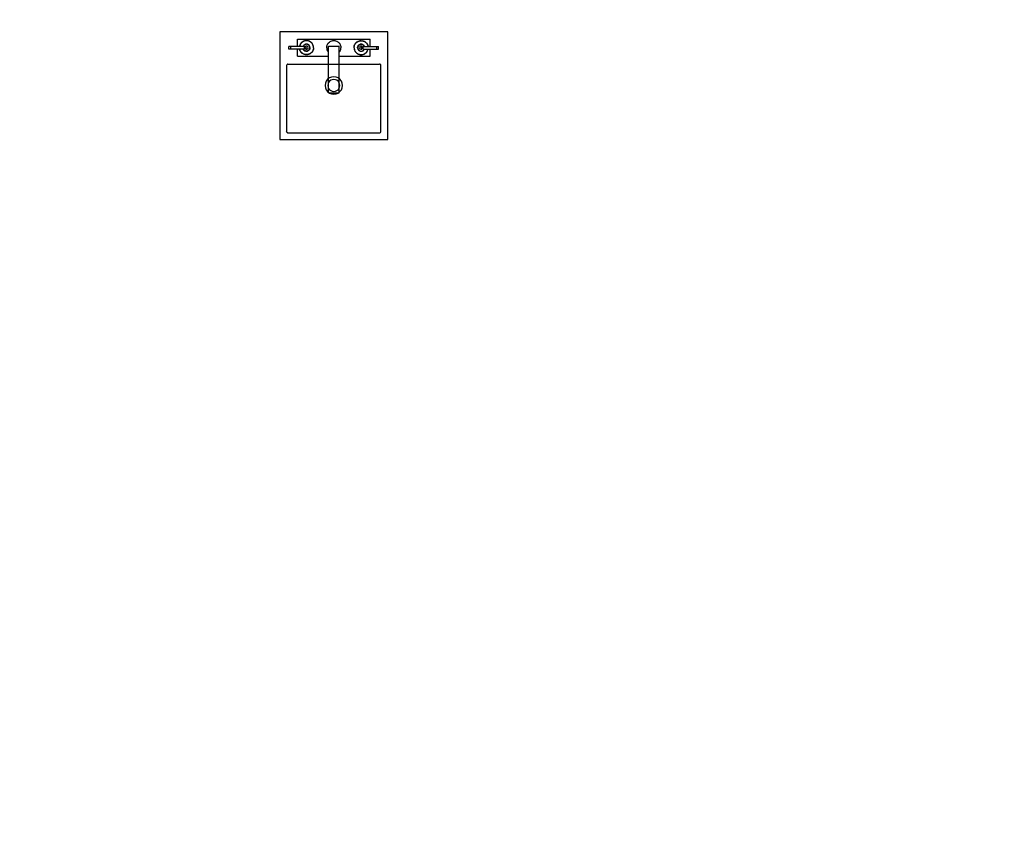
# Model space of a CAD drawing. Units: metres. Extents: x -41948 to -8402, y -4401 to 6099.
# Drawn here: x -19669 to -19665, y 3269 to 3272 of the extents above; entities that cross this region are included whole.
import ezdxf

# ---------------------------------------------------------------- set-up
doc = ezdxf.new("R2010")
doc.units = ezdxf.units.M
doc.linetypes.add('CONTINU', pattern=[0])
doc.layers.add('Layout - SEPLAN', color=1, linetype='Continuous')

# ---------------------------------------------------------------- blocks, each defined once
blk = doc.blocks.new('7407317_p')
blk.add_lwpolyline([(201, 200), (-201, 200), (-201, -202), (201, -202)], close=True)
at = {"color": 0, "linetype": 'CONTINU'}
for points in [[(-171, 80, 0.414575), (-176, 75)], [(176, 75, 0.41461), (171, 80)], [(0, 32.5, 1.00002), (0, -32.5)], [(0, 22.2, 1.00002), (0, -22.3)], [(0, -32.5, 1.00002), (0, 32.5)], [(0, -22.3, 1.00006), (0, 22.2)], [(-174.6, -175.5, -0.197037), (-176, -172)], [(-176, -172, 0.414577), (-171, -177)], [(-171, -177, -0.197039), (-174.6, -175.5)], [(171.6, -177, 0.413841), (176, -172.6)]]:
    blk.add_lwpolyline(points, format="xyb", dxfattribs=at)
for points in [[(-176, 75), (-176, -172)], [(-171, 80), (171, 80)], [(176, -172.6), (176, 75)], [(-171, -177), (171.6, -177)]]:
    blk.add_lwpolyline(points, dxfattribs=at)
blk = doc.blocks.new('A$C0F300F2E')
for p, q in [((-4.55, 5.49), (-4.55, 11.23)), ((-3.57, 11.23), (-4.55, 11.23)), ((-3.57, 5.49), (-3.57, 11.23)), ((-7.27, -19.06), (-7.27, 8.08)), ((-4.55, 8.08), (-7.27, 8.08)), ((-3.57, 10.54), (-4.55, 10.54)), ((-0.85, 8.08), (-3.57, 8.08)), ((-0.85, -3.45), (-0.85, 8.08)), ((-6.69, 4.38), (-6.71, 4.71)), ((-6.69, 5.08), (-6.65, 5.3)), ((-6.65, 4.12), (-6.69, 4.38)), ((-6.66, 4.86), (-6.64, 5)), ((-6.66, 4.71), (-6.66, 4.86)), ((-6.66, 4.56), (-6.66, 4.71)), ((-6.64, 4.41), (-6.66, 4.56)), ((-6.65, 5.3), (-6.61, 5.44)), ((-6.63, 4.06), (-6.65, 4.12)), ((-6.64, 5), (-6.63, 5.12)), ((-6.63, 4.3), (-6.64, 4.41)), ((-6.63, 5.12), (-6.62, 5.14)), ((-6.62, 4.26), (-6.63, 4.3)), ((-6.53, 3.74), (-6.63, 4.06)), ((-6.62, 5.14), (-6.6, 5.28)), ((-6.59, 4.12), (-6.62, 4.26)), ((-6.61, 5.44), (-6.49, 5.78)), ((-6.6, 5.28), (-6.56, 5.41)), ((-6.56, 3.99), (-6.59, 4.12)), ((-6.56, 5.41), (-6.53, 5.51)), ((-6.53, 3.91), (-6.56, 3.99)), ((-6.53, 5.53), (-6.49, 5.64)), ((-6.53, 5.51), (-6.53, 5.53)), ((-6.52, 3.86), (-6.53, 3.91)), ((-6.45, 3.56), (-6.53, 3.74)), ((-6.48, 3.75), (-6.52, 3.86)), ((-6.49, 5.78), (-6.45, 5.86)), ((-6.49, 5.64), (-6.45, 5.74)), ((-6.43, 3.65), (-6.48, 3.75)), ((-6.45, 5.86), (-6.32, 6.09)), ((-6.45, 5.74), (-6.41, 5.83)), ((-6.41, 5.83), (-6.38, 5.89)), ((-6.38, 5.89), (-6.35, 5.95)), ((-6.35, 5.95), (-6.2, 6.19)), ((-6.32, 6.09), (-6.13, 6.36)), ((-6.2, 6.19), (-6.16, 6.24)), ((-6.16, 6.24), (-6.04, 6.4)), ((-6.13, 6.36), (-6.12, 6.38)), ((-6.12, 6.38), (-5.89, 6.63)), ((-6.04, 6.4), (-5.9, 6.55)), ((-5.9, 6.55), (-5.88, 6.57)), ((-5.89, 6.63), (-5.71, 6.78)), ((-5.88, 6.57), (-5.72, 6.71)), ((-5.72, 6.71), (-5.59, 6.81)), ((-5.71, 6.78), (-5.62, 6.85)), ((-5.62, 6.85), (-5.34, 7.04)), ((-5.59, 6.81), (-5.55, 6.84)), ((-5.55, 6.84), (-5.39, 6.95)), ((-5.39, 6.95), (-5.24, 7.03)), ((-5.38, 4.71), (-5.37, 4.87)), ((-5.36, 4.53), (-5.38, 4.71)), ((-5.37, 4.87), (-5.34, 5.03)), ((-5.33, 4.37), (-5.36, 4.53)), ((-5.34, 7.04), (-5.21, 7.1)), ((-5.34, 5.03), (-5.33, 5.05)), ((-5.34, 4.71), (-5.33, 4.89)), ((-5.33, 4.55), (-5.34, 4.71)), ((-5.33, 5.05), (-5.28, 5.19)), ((-5.33, 4.89), (-5.3, 5.04)), ((-5.3, 4.39), (-5.33, 4.55)), ((-5.33, 4.35), (-5.33, 4.37)), ((-5.26, 4.18), (-5.33, 4.35)), ((-5.3, 5.04), (-5.29, 5.06)), ((-5.29, 4.37), (-5.3, 4.39)), ((-5.29, 5.06), (-5.28, 5.11)), ((-5.29, 4.37), (-5.29, 4.37)), ((-5.28, 5.19), (-5.21, 5.34)), ((-5.28, 5.11), (-5.23, 5.23)), ((-5.25, 4.24), (-5.28, 4.31)), ((-5.2, 4.05), (-5.26, 4.18)), ((-5.18, 4.09), (-5.25, 4.24)), ((-5.24, 7.03), (-5.22, 7.04)), ((-5.23, 5.23), (-5.17, 5.36)), ((-5.22, 7.04), (-5.05, 7.11)), ((-5.21, 7.1), (-5.03, 7.18)), ((-5.21, 5.34), (-5.2, 5.37)), ((-5.2, 5.37), (-5.12, 5.49)), ((-5.18, 4.02), (-5.2, 4.05)), ((-5.17, 4.07), (-5.18, 4.09)), ((-5.08, 3.88), (-5.18, 4.02)), ((-5.17, 5.36), (-5.15, 5.38)), ((-5.17, 5.35), (-5.17, 5.36)), ((-5.17, 4.06), (-5.17, 4.07)), ((-5.09, 3.96), (-5.17, 4.06)), ((-5.12, 5.49), (-5.01, 5.62)), ((-5.1, 5.46), (-5.05, 5.52)), ((-5.09, 3.96), (-5.1, 3.96)), ((-4.99, 3.83), (-5.09, 3.96)), ((-4.99, 3.78), (-5.08, 3.88)), ((-5.05, 7.11), (-4.89, 7.18)), ((-5.05, 5.52), (-4.97, 5.62)), ((-5.03, 7.18), (-4.71, 7.28)), ((-5.01, 5.62), (-4.99, 5.64)), ((-4.99, 5.64), (-4.89, 5.73)), ((-4.97, 3.81), (-4.99, 3.83)), ((-4.97, 3.76), (-4.99, 3.78)), ((-4.97, 5.62), (-4.94, 5.64)), ((-4.97, 5.62), (-4.97, 5.62)), ((-4.87, 3.72), (-4.97, 3.81)), ((-4.84, 3.65), (-4.97, 3.76)), ((-4.94, 5.64), (-4.81, 5.74)), ((-4.89, 7.18), (-4.86, 7.18)), ((-4.89, 5.73), (-4.75, 5.83)), ((-4.81, 3.67), (-4.87, 3.72)), ((-4.86, 7.18), (-4.72, 7.23)), ((-4.81, 5.75), (-4.71, 5.82)), ((-4.81, 5.74), (-4.81, 5.75)), ((-4.73, 3.62), (-4.81, 3.67)), ((-4.75, 5.83), (-4.72, 5.85)), ((-4.72, 7.23), (-4.56, 7.26)), ((-4.72, 5.85), (-4.59, 5.91)), ((-4.71, 7.28), (-4.65, 7.3)), ((-4.71, 5.82), (-4.7, 5.82)), ((-4.7, 5.82), (-4.68, 5.83)), ((-4.68, 5.83), (-4.55, 5.89)), ((-4.65, 7.3), (-4.55, 7.31)), ((-4.59, 5.91), (-4.55, 5.93)), ((-4.56, 7.26), (-4.55, 7.27)), ((-3.57, 5.49), (-4.55, 5.49)), ((-4.4, 5.09), (-4.39, 5.11)), ((-4.4, 5.07), (-4.4, 5.09)), ((-4.4, 5.06), (-4.4, 5.07)), ((-4.39, 5.04), (-4.4, 5.06)), ((-4.39, 5.13), (-4.38, 5.14)), ((-4.39, 5.11), (-4.39, 5.13)), ((-4.39, 5.03), (-4.39, 5.04)), ((-4.39, 5.03), (-4.39, 5.03)), ((-4.39, 5.01), (-4.39, 5.03)), ((-4.38, 5), (-4.39, 5.01)), ((-4.38, 5.15), (-4.37, 5.17)), ((-4.38, 5.14), (-4.38, 5.15)), ((-4.38, 5), (-4.38, 5)), ((-4.37, 4.98), (-4.38, 5)), ((-4.37, 4.98), (-4.37, 5.49)), ((-4.37, 5.17), (-4.37, 5.17)), ((-4.36, 4.97), (-4.37, 4.98)), ((-4.37, 4.98), (-4.37, 4.98)), ((-4.35, 4.95), (-4.36, 4.97)), ((-4.34, 4.94), (-4.35, 4.95)), ((-4.33, 4.93), (-4.34, 4.94)), ((-4.31, 4.91), (-4.33, 4.93)), ((-4.3, 4.91), (-4.31, 4.91)), ((-4.29, 4.9), (-4.3, 4.91)), ((-4.28, 4.89), (-4.29, 4.9)), ((-4.27, 4.89), (-4.28, 4.89)), ((-4.26, 4.88), (-4.27, 4.89)), ((-4.25, 4.87), (-4.26, 4.88)), ((-4.21, 4.86), (-4.22, 4.86)), ((-4.2, 4.85), (-4.21, 4.86)), ((-4.18, 4.85), (-4.2, 4.85)), ((-4.17, 4.85), (-4.18, 4.85)), ((-4.15, 4.84), (-4.17, 4.85)), ((-4.14, 4.84), (-4.15, 4.84)), ((-4.13, 4.84), (-4.14, 4.84)), ((-4.11, 4.84), (-4.13, 4.84)), ((-4.1, 4.84), (-4.11, 4.84)), ((-4.09, 4.84), (-4.1, 4.84)), ((-4.07, 4.83), (-4.09, 4.84)), ((-4.06, 4.83), (-4.07, 4.83)), ((-4.06, 4.83), (-4.05, 4.83)), ((-4.05, 4.83), (-4.03, 4.84)), ((-4.03, 4.84), (-4.02, 4.84)), ((-4.02, 4.84), (-4.01, 4.84)), ((-4.01, 4.84), (-3.99, 4.84)), ((-3.99, 4.84), (-3.97, 4.84)), ((-3.97, 4.84), (-3.95, 4.85)), ((-3.95, 4.85), (-3.94, 4.85)), ((-3.94, 4.85), (-3.93, 4.85)), ((-3.93, 4.85), (-3.92, 4.86)), ((-3.87, 4.87), (-3.86, 4.88)), ((-3.86, 4.88), (-3.84, 4.89)), ((-3.84, 4.89), (-3.83, 4.9)), ((-3.83, 4.9), (-3.82, 4.91)), ((-3.82, 4.91), (-3.81, 4.91)), ((-3.81, 4.91), (-3.79, 4.93)), ((-3.79, 4.93), (-3.78, 4.94)), ((-3.78, 4.94), (-3.77, 4.95)), ((-3.77, 4.95), (-3.76, 4.97)), ((-3.76, 4.97), (-3.75, 4.97)), ((-3.75, 4.98), (-3.75, 5.49)), ((-3.74, 5.14), (-3.75, 5.17)), ((-3.75, 5.17), (-3.75, 5.17)), ((-3.75, 4.98), (-3.74, 4.99)), ((-3.75, 4.98), (-3.75, 4.98)), ((-3.75, 4.97), (-3.75, 4.98)), ((-3.73, 5.11), (-3.74, 5.14)), ((-3.74, 5), (-3.73, 5.01)), ((-3.74, 4.99), (-3.74, 5)), ((-3.72, 5.07), (-3.73, 5.11)), ((-3.73, 5.04), (-3.72, 5.06)), ((-3.73, 5.03), (-3.73, 5.04)), ((-3.73, 5.01), (-3.73, 5.03)), ((-3.73, 5.03), (-3.73, 5.03)), ((-3.72, 5.06), (-3.72, 5.07)), ((-3.47, 7.3), (-3.57, 7.32)), ((-3.41, 7.23), (-3.57, 7.27)), ((-3.43, 5.86), (-3.57, 5.93)), ((-3.54, 5.88), (-3.57, 5.89)), ((-3.42, 5.82), (-3.54, 5.88)), ((-3.33, 7.26), (-3.47, 7.3)), ((-3.4, 5.85), (-3.43, 5.86)), ((-3.39, 5.8), (-3.42, 5.82)), ((-3.26, 7.18), (-3.41, 7.23)), ((-3.41, 3.6), (-3.31, 3.67)), ((-3.29, 5.77), (-3.4, 5.85)), ((-3.31, 5.75), (-3.39, 5.8)), ((-3.37, 3.59), (-3.23, 3.69)), ((-2.99, 7.14), (-3.33, 7.26)), ((-3.25, 5.7), (-3.31, 5.75)), ((-3.31, 3.68), (-3.18, 3.78)), ((-3.31, 3.67), (-3.31, 3.68)), ((-3.15, 5.66), (-3.29, 5.77)), ((-3.09, 7.12), (-3.26, 7.18)), ((-3.16, 5.62), (-3.25, 5.7)), ((-3.23, 3.69), (-3.13, 3.78)), ((-3.18, 3.78), (-3.16, 3.81)), ((-3.16, 3.8), (-3.07, 3.9)), ((-3.16, 3.8), (-3.16, 3.81)), ((-3.13, 5.64), (-3.15, 5.66)), ((-3.13, 5.59), (-3.15, 5.62)), ((-3.04, 5.54), (-3.13, 5.64)), ((-3.03, 5.46), (-3.13, 5.59)), ((-3.13, 3.78), (-3.11, 3.8)), ((-3.11, 3.8), (-3, 3.94)), ((-2.93, 7.05), (-3.09, 7.12)), ((-3.07, 3.9), (-3.02, 3.96)), ((-2.94, 5.4), (-3.04, 5.54)), ((-2.95, 5.36), (-3.03, 5.46)), ((-3.02, 5.46), (-3.03, 5.46)), ((-3, 3.94), (-2.92, 4.05)), ((-2.91, 7.1), (-2.99, 7.14)), ((-2.97, 4.04), (-2.95, 4.07)), ((-2.96, 4.06), (-2.89, 4.19)), ((-2.95, 5.35), (-2.95, 5.36)), ((-2.94, 5.33), (-2.95, 5.35)), ((-2.92, 5.37), (-2.94, 5.4)), ((-2.87, 5.18), (-2.94, 5.33)), ((-2.88, 7.03), (-2.93, 7.05)), ((-2.86, 5.24), (-2.92, 5.37)), ((-2.92, 4.05), (-2.91, 4.08)), ((-2.68, 6.97), (-2.91, 7.1)), ((-2.91, 4.08), (-2.84, 4.23)), ((-2.89, 4.19), (-2.84, 4.31)), ((-2.77, 6.97), (-2.88, 7.03)), ((-2.84, 5.11), (-2.87, 5.18)), ((-2.79, 5.07), (-2.86, 5.24)), ((-2.84, 4.23), (-2.79, 4.37)), ((-2.84, 4.31), (-2.83, 4.36)), ((-2.82, 5.03), (-2.83, 5.05)), ((-2.83, 5.05), (-2.83, 5.05)), ((-2.83, 4.37), (-2.82, 4.38)), ((-2.83, 4.36), (-2.83, 4.37)), ((-2.79, 4.87), (-2.82, 5.03)), ((-2.82, 4.38), (-2.79, 4.53)), ((-2.79, 5.05), (-2.79, 5.07)), ((-2.76, 4.89), (-2.79, 5.05)), ((-2.78, 4.71), (-2.79, 4.87)), ((-2.79, 4.53), (-2.78, 4.71)), ((-2.79, 4.37), (-2.78, 4.39)), ((-2.78, 4.39), (-2.75, 4.55)), ((-2.61, 6.87), (-2.77, 6.97)), ((-2.74, 4.71), (-2.76, 4.89)), ((-2.75, 4.55), (-2.74, 4.71)), ((-2.41, 6.78), (-2.68, 6.97)), ((-2.53, 6.81), (-2.61, 6.87)), ((-2.44, 6.75), (-2.53, 6.81)), ((-2.28, 6.61), (-2.44, 6.75)), ((-2.39, 6.77), (-2.41, 6.78)), ((-2.14, 6.54), (-2.39, 6.77)), ((-2.22, 6.55), (-2.28, 6.61)), ((-2.13, 6.45), (-2.22, 6.55)), ((-1.99, 6.36), (-2.14, 6.54)), ((-1.97, 6.26), (-2.13, 6.45)), ((-1.92, 6.27), (-1.99, 6.36)), ((-1.96, 6.24), (-1.97, 6.26)), ((-1.82, 6.03), (-1.96, 6.24)), ((-1.73, 5.99), (-1.92, 6.27)), ((-1.8, 6), (-1.82, 6.03)), ((-1.77, 5.95), (-1.8, 6)), ((-1.74, 5.89), (-1.77, 5.95)), ((-1.74, 5.88), (-1.74, 5.89)), ((-1.7, 5.79), (-1.74, 5.88)), ((-1.74, 3.53), (-1.67, 3.68)), ((-1.67, 5.86), (-1.73, 5.99)), ((-1.65, 5.7), (-1.7, 5.79)), ((-1.59, 5.68), (-1.67, 5.86)), ((-1.67, 3.68), (-1.61, 3.85)), ((-1.61, 5.59), (-1.65, 5.7)), ((-1.63, 3.64), (-1.51, 3.98)), ((-1.59, 5.51), (-1.61, 5.59)), ((-1.61, 3.85), (-1.59, 3.91)), ((-1.49, 5.36), (-1.59, 5.68)), ((-1.58, 5.48), (-1.59, 5.51)), ((-1.59, 3.91), (-1.55, 4.04)), ((-1.54, 5.36), (-1.58, 5.48)), ((-1.55, 4.04), (-1.5, 4.25)), ((-1.51, 5.24), (-1.54, 5.36)), ((-1.49, 5.12), (-1.51, 5.24)), ((-1.51, 3.98), (-1.47, 4.12)), ((-1.5, 4.25), (-1.49, 4.3)), ((-1.47, 5.3), (-1.49, 5.36)), ((-1.47, 4.97), (-1.49, 5.12)), ((-1.49, 4.3), (-1.47, 4.47)), ((-1.43, 5.04), (-1.47, 5.3)), ((-1.46, 4.84), (-1.47, 4.97)), ((-1.47, 4.47), (-1.46, 4.71)), ((-1.47, 4.12), (-1.43, 4.34)), ((-1.46, 4.71), (-1.46, 4.84)), ((-1.41, 4.71), (-1.43, 5.04)), ((-1.43, 4.34), (-1.41, 4.71)), ((-6.39, 3.43), (-6.45, 3.56)), ((-6.39, 3.56), (-6.43, 3.65)), ((-6.38, 3.53), (-6.39, 3.56)), ((-6.2, 3.15), (-6.39, 3.43)), ((-6.36, 3.49), (-6.38, 3.53)), ((-6.33, 3.44), (-6.36, 3.49)), ((-6.16, 3.18), (-6.33, 3.44)), ((-6.13, 3.06), (-6.2, 3.15)), ((-6.15, 3.17), (-6.16, 3.18)), ((-5.97, 2.94), (-6.15, 3.17)), ((-5.98, 2.88), (-6.13, 3.06)), ((-5.73, 2.65), (-5.98, 2.88)), ((-5.9, 2.87), (-5.97, 2.94)), ((-5.78, 2.76), (-5.9, 2.87)), ((-5.59, 2.61), (-5.78, 2.76)), ((-5.71, 2.64), (-5.73, 2.65)), ((-5.44, 2.45), (-5.71, 2.64)), ((-5.4, 2.48), (-5.59, 2.61)), ((-5.21, 2.32), (-5.44, 2.45)), ((-5.24, 2.39), (-5.4, 2.48)), ((-5.21, 2.38), (-5.24, 2.39)), ((-5.02, 2.29), (-5.21, 2.38)), ((-5.13, 2.28), (-5.21, 2.32)), ((-4.79, 2.16), (-5.13, 2.28)), ((-4.86, 2.24), (-5.02, 2.29)), ((-4.83, 2.23), (-4.86, 2.24)), ((-4.72, 3.57), (-4.84, 3.65)), ((-4.64, 2.17), (-4.83, 2.23)), ((-4.65, 2.12), (-4.79, 2.16)), ((-4.7, 3.6), (-4.73, 3.62)), ((-4.69, 3.56), (-4.72, 3.57)), ((-4.58, 3.54), (-4.7, 3.6)), ((-4.54, 3.49), (-4.69, 3.56)), ((-4.43, 2.08), (-4.65, 2.12)), ((-4.47, 2.14), (-4.64, 2.17)), ((-4.46, 3.49), (-4.58, 3.54)), ((-4.4, 3.44), (-4.54, 3.49)), ((-4.45, 2.14), (-4.47, 2.14)), ((-4.41, 3.48), (-4.46, 3.49)), ((-4.25, 2.12), (-4.45, 2.14)), ((-4.06, 2.06), (-4.43, 2.08)), ((-4.4, 3.48), (-4.41, 3.48)), ((-4.39, 3.47), (-4.4, 3.48)), ((-4.38, 3.43), (-4.4, 3.44)), ((-4.24, 3.44), (-4.39, 3.47)), ((-4.22, 3.4), (-4.38, 3.43)), ((-4.06, 2.11), (-4.25, 2.12)), ((-4.06, 3.43), (-4.24, 3.44)), ((-4.06, 3.39), (-4.22, 3.4)), ((-4.06, 3.43), (-3.9, 3.44)), ((-4.06, 3.39), (-3.88, 3.41)), ((-4.06, 2.11), (-3.87, 2.12)), ((-4.06, 2.06), (-3.73, 2.08)), ((-3.9, 3.44), (-3.74, 3.47)), ((-3.88, 3.41), (-3.72, 3.44)), ((-3.87, 2.12), (-3.69, 2.14)), ((-3.74, 3.47), (-3.72, 3.48)), ((-3.73, 2.08), (-3.47, 2.12)), ((-3.72, 3.48), (-3.66, 3.49)), ((-3.72, 3.44), (-3.7, 3.45)), ((-3.7, 3.45), (-3.53, 3.51)), ((-3.69, 2.14), (-3.65, 2.14)), ((-3.66, 3.49), (-3.59, 3.52)), ((-3.65, 2.14), (-3.5, 2.17)), ((-3.59, 3.52), (-3.44, 3.59)), ((-3.53, 3.51), (-3.4, 3.57)), ((-3.5, 2.17), (-3.31, 2.22)), ((-3.47, 2.12), (-3.41, 2.14)), ((-3.44, 3.59), (-3.42, 3.6)), ((-3.42, 3.6), (-3.41, 3.6)), ((-3.41, 2.14), (-3.09, 2.24)), ((-3.4, 3.57), (-3.37, 3.59)), ((-3.31, 2.22), (-3.26, 2.24)), ((-3.26, 2.24), (-3.12, 2.28)), ((-3.12, 2.28), (-2.94, 2.36)), ((-3.09, 2.24), (-2.91, 2.32)), ((-2.94, 2.36), (-2.88, 2.39)), ((-2.91, 2.32), (-2.78, 2.39)), ((-2.88, 2.39), (-2.75, 2.46)), ((-2.78, 2.39), (-2.5, 2.57)), ((-2.75, 2.46), (-2.56, 2.58)), ((-2.56, 2.58), (-2.53, 2.61)), ((-2.53, 2.61), (-2.38, 2.72)), ((-2.5, 2.57), (-2.41, 2.64)), ((-2.41, 2.64), (-2.23, 2.79)), ((-2.38, 2.72), (-2.22, 2.87)), ((-2.23, 2.79), (-2, 3.04)), ((-2.22, 2.87), (-2.2, 2.89)), ((-2.2, 2.89), (-2.12, 2.98)), ((-2.12, 2.98), (-2.06, 3.05)), ((-2.06, 3.05), (-2, 3.12)), ((-2, 3.12), (-1.96, 3.18)), ((-2, 3.04), (-1.99, 3.06)), ((-1.99, 3.06), (-1.8, 3.33)), ((-1.96, 3.18), (-1.94, 3.2)), ((-1.94, 3.2), (-1.88, 3.29)), ((-1.88, 3.29), (-1.81, 3.4)), ((-1.81, 3.4), (-1.74, 3.53)), ((-1.8, 3.33), (-1.67, 3.56)), ((-1.67, 3.56), (-1.63, 3.64)), ((-6.13, -3.84), (-5.98, -3.66)), ((-5.98, -3.66), (-5.73, -3.43)), ((-5.73, -3.43), (-5.71, -3.42)), ((-5.71, -3.42), (-5.44, -3.23)), ((-5.44, -3.23), (-5.21, -3.1)), ((-5.21, -3.1), (-5.13, -3.06)), ((-5.13, -3.06), (-4.79, -2.94)), ((-4.79, -2.94), (-4.65, -2.9)), ((-4.65, -2.9), (-4.43, -2.86)), ((-4.57, -7.53), (-4.57, -3.45)), ((12.76, -3.45), (-4.57, -3.45)), ((-4.43, -2.86), (-4.06, -2.84)), ((-3.73, -2.86), (-4.06, -2.84)), ((-3.47, -2.9), (-3.73, -2.86)), ((-3.41, -2.92), (-3.47, -2.9)), ((-3.09, -3.02), (-3.41, -2.92)), ((-2.91, -3.1), (-3.09, -3.02)), ((-2.78, -3.16), (-2.91, -3.1)), ((-2.5, -3.35), (-2.78, -3.16)), ((-2.41, -3.42), (-2.5, -3.35)), ((-2.37, -3.45), (-2.41, -3.42)), ((12.76, -7.53), (12.76, -3.45)), ((-6.71, -5.49), (-6.69, -5.16)), ((-6.69, -5.86), (-6.71, -5.49)), ((-6.69, -5.16), (-6.65, -4.9)), ((-6.65, -6.08), (-6.69, -5.86)), ((-6.65, -4.9), (-6.63, -4.84)), ((-6.61, -6.22), (-6.65, -6.08)), ((-6.63, -4.84), (-6.53, -4.52)), ((-6.49, -6.56), (-6.61, -6.22)), ((-6.53, -4.52), (-6.45, -4.34)), ((-6.45, -6.64), (-6.49, -6.56)), ((-6.45, -4.34), (-6.39, -4.21)), ((-6.32, -6.87), (-6.45, -6.64)), ((-6.39, -4.21), (-6.2, -3.93)), ((-6.13, -7.14), (-6.32, -6.87)), ((-6.2, -3.93), (-6.13, -3.84)), ((-6.12, -7.16), (-6.13, -7.14)), ((-5.89, -7.41), (-6.12, -7.16)), ((-5.71, -7.56), (-5.89, -7.41)), ((-5.62, -7.63), (-5.71, -7.56)), ((-5.34, -7.81), (-5.62, -7.63)), ((-5.21, -7.88), (-5.34, -7.81)), ((-5.03, -7.96), (-5.21, -7.88)), ((-4.71, -8.06), (-5.03, -7.96)), ((-4.65, -8.08), (-4.71, -8.06)), ((-4.39, -8.12), (-4.65, -8.08)), ((12.76, -7.53), (-4.57, -7.53)), ((-4.06, -8.14), (-4.39, -8.12)), ((-4.06, -8.14), (-3.69, -8.12)), ((-3.69, -8.12), (-3.47, -8.08)), ((-3.47, -8.08), (-3.33, -8.04)), ((-3.33, -8.04), (-2.99, -7.92)), ((-2.99, -7.92), (-2.91, -7.88)), ((-2.91, -7.88), (-2.68, -7.75)), ((-2.68, -7.75), (-2.41, -7.56)), ((-2.41, -7.56), (-2.39, -7.55)), ((-2.39, -7.55), (-2.37, -7.53)), ((-0.85, -19.06), (-0.85, -7.53)), ((-6.45, -14.54), (-6.53, -14.72)), ((-6.43, -14.63), (-6.48, -14.73)), ((-6.39, -14.41), (-6.45, -14.54)), ((-6.39, -14.54), (-6.43, -14.63)), ((-6.2, -14.13), (-6.39, -14.41)), ((-6.38, -14.51), (-6.39, -14.54)), ((-6.36, -14.47), (-6.38, -14.51)), ((-6.33, -14.42), (-6.36, -14.47)), ((-6.16, -14.16), (-6.33, -14.42)), ((-6.13, -14.04), (-6.2, -14.13)), ((-6.15, -14.15), (-6.16, -14.16)), ((-5.97, -13.92), (-6.15, -14.15)), ((-5.98, -13.86), (-6.13, -14.04)), ((-5.73, -13.63), (-5.98, -13.86)), ((-5.9, -13.85), (-5.97, -13.92)), ((-5.78, -13.74), (-5.9, -13.85)), ((-5.59, -13.59), (-5.78, -13.74)), ((-5.71, -13.62), (-5.73, -13.63)), ((-5.44, -13.43), (-5.71, -13.62)), ((-5.4, -13.46), (-5.59, -13.59)), ((-5.21, -13.3), (-5.44, -13.43)), ((-5.24, -13.37), (-5.4, -13.46)), ((-5.21, -13.36), (-5.24, -13.37)), ((-5.13, -13.26), (-5.21, -13.3)), ((-5.02, -13.27), (-5.21, -13.36)), ((-4.79, -13.14), (-5.13, -13.26)), ((-4.86, -13.22), (-5.02, -13.27)), ((-4.84, -14.63), (-4.97, -14.74)), ((-4.81, -14.65), (-4.87, -14.7)), ((-4.83, -13.2), (-4.86, -13.22)), ((-4.72, -14.55), (-4.84, -14.63)), ((-4.64, -13.15), (-4.83, -13.2)), ((-4.73, -14.6), (-4.81, -14.65)), ((-4.65, -13.1), (-4.79, -13.14)), ((-4.7, -14.58), (-4.73, -14.6)), ((-4.69, -14.54), (-4.72, -14.55)), ((-4.58, -14.52), (-4.7, -14.58)), ((-4.54, -14.47), (-4.69, -14.54)), ((-4.43, -13.06), (-4.65, -13.1)), ((-4.47, -13.12), (-4.64, -13.15)), ((-4.46, -14.47), (-4.58, -14.52)), ((-4.4, -14.42), (-4.54, -14.47)), ((-4.45, -13.12), (-4.47, -13.12)), ((-4.41, -14.46), (-4.46, -14.47)), ((-4.25, -13.1), (-4.45, -13.12)), ((-4.06, -13.04), (-4.43, -13.06)), ((-4.4, -14.46), (-4.41, -14.46)), ((-4.38, -14.41), (-4.4, -14.42)), ((-4.39, -14.45), (-4.4, -14.46)), ((-4.24, -14.42), (-4.39, -14.45)), ((-4.22, -14.38), (-4.38, -14.41)), ((-4.06, -13.09), (-4.25, -13.1)), ((-4.06, -14.41), (-4.24, -14.42)), ((-4.06, -14.37), (-4.22, -14.38)), ((-4.06, -13.04), (-3.73, -13.06)), ((-4.06, -13.09), (-3.87, -13.1)), ((-4.06, -14.37), (-3.88, -14.39)), ((-4.06, -14.41), (-3.9, -14.42)), ((-3.9, -14.42), (-3.74, -14.45)), ((-3.88, -14.39), (-3.72, -14.42)), ((-3.87, -13.1), (-3.69, -13.12)), ((-3.74, -14.45), (-3.72, -14.46)), ((-3.73, -13.06), (-3.47, -13.1)), ((-3.72, -14.42), (-3.7, -14.42)), ((-3.72, -14.46), (-3.66, -14.47)), ((-3.7, -14.42), (-3.53, -14.49)), ((-3.69, -13.12), (-3.65, -13.12)), ((-3.66, -14.47), (-3.59, -14.5)), ((-3.65, -13.12), (-3.5, -13.15)), ((-3.59, -14.5), (-3.44, -14.57)), ((-3.53, -14.49), (-3.4, -14.55)), ((-3.5, -13.15), (-3.31, -13.2)), ((-3.47, -13.1), (-3.41, -13.12)), ((-3.44, -14.57), (-3.42, -14.58)), ((-3.42, -14.58), (-3.41, -14.58)), ((-3.41, -13.12), (-3.09, -13.22)), ((-3.41, -14.58), (-3.31, -14.65)), ((-3.4, -14.55), (-3.37, -14.57)), ((-3.37, -14.57), (-3.23, -14.67)), ((-3.31, -13.2), (-3.26, -13.22)), ((-3.31, -14.65), (-3.31, -14.66)), ((-3.31, -14.66), (-3.18, -14.76)), ((-3.26, -13.22), (-3.12, -13.26)), ((-3.23, -14.67), (-3.13, -14.76)), ((-3.12, -13.26), (-2.94, -13.34)), ((-3.09, -13.22), (-2.91, -13.3)), ((-2.94, -13.34), (-2.88, -13.37)), ((-2.91, -13.3), (-2.78, -13.36)), ((-2.88, -13.37), (-2.75, -13.44)), ((-2.78, -13.36), (-2.5, -13.55)), ((-2.75, -13.44), (-2.56, -13.56)), ((-2.56, -13.56), (-2.53, -13.59)), ((-2.53, -13.59), (-2.38, -13.7)), ((-2.5, -13.55), (-2.41, -13.62)), ((-2.41, -13.62), (-2.23, -13.77)), ((-2.38, -13.7), (-2.22, -13.85)), ((-2.23, -13.77), (-2, -14.02)), ((-2.22, -13.85), (-2.2, -13.87)), ((-2.2, -13.87), (-2.12, -13.96)), ((-2.12, -13.96), (-2.06, -14.03)), ((-2.06, -14.03), (-2, -14.1)), ((-2, -14.02), (-1.99, -14.04)), ((-2, -14.1), (-1.96, -14.16)), ((-1.99, -14.04), (-1.8, -14.31)), ((-1.96, -14.16), (-1.94, -14.18)), ((-1.94, -14.18), (-1.88, -14.27)), ((-1.88, -14.27), (-1.81, -14.38)), ((-1.81, -14.38), (-1.74, -14.51)), ((-1.8, -14.31), (-1.67, -14.54)), ((-1.74, -14.51), (-1.67, -14.65)), ((-1.67, -14.54), (-1.63, -14.62)), ((-1.67, -14.65), (-1.61, -14.83)), ((-1.63, -14.62), (-1.51, -14.96)), ((-6.69, -15.36), (-6.71, -15.69)), ((-6.65, -15.1), (-6.69, -15.36)), ((-6.69, -16.06), (-6.65, -16.28)), ((-6.64, -15.39), (-6.66, -15.54)), ((-6.66, -15.54), (-6.66, -15.69)), ((-6.66, -15.69), (-6.66, -15.84)), ((-6.66, -15.84), (-6.64, -15.98)), ((-6.63, -15.04), (-6.65, -15.1)), ((-6.65, -16.28), (-6.61, -16.42)), ((-6.63, -15.28), (-6.64, -15.39)), ((-6.64, -15.98), (-6.63, -16.1)), ((-6.53, -14.72), (-6.63, -15.04)), ((-6.62, -15.24), (-6.63, -15.28)), ((-6.63, -16.1), (-6.62, -16.12)), ((-6.59, -15.1), (-6.62, -15.24)), ((-6.62, -16.12), (-6.6, -16.26)), ((-6.61, -16.42), (-6.49, -16.76)), ((-6.6, -16.26), (-6.56, -16.39)), ((-6.56, -14.97), (-6.59, -15.1)), ((-6.53, -14.89), (-6.56, -14.97)), ((-6.56, -16.39), (-6.53, -16.49)), ((-6.52, -14.84), (-6.53, -14.89)), ((-6.53, -16.49), (-6.53, -16.51)), ((-6.53, -16.51), (-6.49, -16.62)), ((-6.48, -14.73), (-6.52, -14.84)), ((-6.49, -16.62), (-6.45, -16.72)), ((-6.49, -16.76), (-6.45, -16.84)), ((-6.45, -16.72), (-6.41, -16.81)), ((-6.45, -16.84), (-6.32, -17.07)), ((-6.41, -16.81), (-6.38, -16.87)), ((-6.38, -16.87), (-6.35, -16.93)), ((-6.35, -16.93), (-6.2, -17.17)), ((-6.32, -17.07), (-6.13, -17.34)), ((-6.2, -17.17), (-6.16, -17.22)), ((-6.16, -17.22), (-6.04, -17.38)), ((-6.13, -17.34), (-6.12, -17.36)), ((-6.12, -17.36), (-5.89, -17.61)), ((-6.04, -17.38), (-5.9, -17.53)), ((-5.9, -17.53), (-5.88, -17.55)), ((-5.89, -17.61), (-5.71, -17.76)), ((-5.88, -17.55), (-5.72, -17.69)), ((-5.72, -17.69), (-5.59, -17.79)), ((-5.71, -17.76), (-5.62, -17.83)), ((-5.62, -17.83), (-5.34, -18.02)), ((-5.59, -17.79), (-5.55, -17.82)), ((-5.55, -17.82), (-5.39, -17.93)), ((-5.39, -17.93), (-5.24, -18.01)), ((-5.36, -15.51), (-5.38, -15.69)), ((-5.38, -15.69), (-5.37, -15.85)), ((-5.37, -15.85), (-5.34, -16.01)), ((-5.33, -15.35), (-5.36, -15.51)), ((-5.33, -15.53), (-5.34, -15.69)), ((-5.34, -15.69), (-5.33, -15.87)), ((-5.34, -16.01), (-5.33, -16.03)), ((-5.34, -18.02), (-5.21, -18.08)), ((-5.26, -15.16), (-5.33, -15.33)), ((-5.33, -15.33), (-5.33, -15.35)), ((-5.3, -15.37), (-5.33, -15.53)), ((-5.33, -15.87), (-5.3, -16.02)), ((-5.33, -16.03), (-5.28, -16.17)), ((-5.29, -15.35), (-5.3, -15.37)), ((-5.3, -16.02), (-5.29, -16.04)), ((-5.29, -15.35), (-5.29, -15.35)), ((-5.29, -16.04), (-5.28, -16.09)), ((-5.25, -15.22), (-5.28, -15.29)), ((-5.28, -16.09), (-5.23, -16.21)), ((-5.28, -16.17), (-5.21, -16.32)), ((-5.2, -15.03), (-5.26, -15.16)), ((-5.18, -15.07), (-5.25, -15.22)), ((-5.24, -18.01), (-5.22, -18.02)), ((-5.23, -16.21), (-5.17, -16.34)), ((-5.22, -18.02), (-5.05, -18.09)), ((-5.21, -16.32), (-5.2, -16.35)), ((-5.21, -18.08), (-5.03, -18.16)), ((-5.18, -15), (-5.2, -15.03)), ((-5.2, -16.35), (-5.12, -16.46)), ((-5.08, -14.86), (-5.18, -15)), ((-5.17, -15.05), (-5.18, -15.07)), ((-5.09, -14.94), (-5.17, -15.04)), ((-5.17, -15.04), (-5.17, -15.05)), ((-5.17, -16.33), (-5.17, -16.34)), ((-5.17, -16.34), (-5.15, -16.36)), ((-5.12, -16.46), (-5.01, -16.6)), ((-5.09, -14.94), (-5.1, -14.94)), ((-5.1, -16.44), (-5.05, -16.5)), ((-4.99, -14.81), (-5.09, -14.94)), ((-4.99, -14.76), (-5.08, -14.86)), ((-5.05, -16.5), (-4.97, -16.6)), ((-5.05, -18.09), (-4.89, -18.16)), ((-5.03, -18.16), (-4.71, -18.26)), ((-5.01, -16.6), (-4.99, -16.62)), ((-4.97, -14.74), (-4.99, -14.76)), ((-4.97, -14.78), (-4.99, -14.81)), ((-4.99, -16.62), (-4.89, -16.71)), ((-4.87, -14.7), (-4.97, -14.78)), ((-4.97, -16.59), (-4.94, -16.62)), ((-4.97, -16.59), (-4.97, -16.6)), ((-4.94, -16.62), (-4.81, -16.72)), ((-4.89, -16.71), (-4.75, -16.81)), ((-4.89, -18.16), (-4.86, -18.16)), ((-4.86, -18.16), (-4.72, -18.21)), ((-4.81, -16.72), (-4.81, -16.73)), ((-4.81, -16.73), (-4.71, -16.8)), ((-4.75, -16.81), (-4.72, -16.83)), ((-4.72, -16.83), (-4.59, -16.89)), ((-4.72, -18.21), (-4.56, -18.24)), ((-4.71, -16.8), (-4.7, -16.8)), ((-4.71, -18.26), (-4.65, -18.28)), ((-4.7, -16.8), (-4.68, -16.81)), ((-4.68, -16.81), (-4.55, -16.87)), ((-4.65, -18.28), (-4.55, -18.29)), ((-4.59, -16.89), (-4.55, -16.91)), ((-4.56, -18.24), (-4.55, -18.24)), ((-4.55, -16.47), (-4.55, -22.21)), ((-3.57, -16.47), (-4.55, -16.47)), ((-4.39, -16.02), (-4.4, -16.04)), ((-4.4, -16.04), (-4.4, -16.05)), ((-4.4, -16.05), (-4.4, -16.07)), ((-4.4, -16.07), (-4.39, -16.09)), ((-4.38, -15.98), (-4.39, -15.99)), ((-4.39, -15.99), (-4.39, -16.01)), ((-4.39, -16.01), (-4.39, -16.02)), ((-4.39, -16.01), (-4.39, -16.01)), ((-4.39, -16.09), (-4.39, -16.11)), ((-4.39, -16.11), (-4.38, -16.12)), ((-4.37, -15.96), (-4.38, -15.98)), ((-4.38, -15.98), (-4.38, -15.98)), ((-4.38, -16.12), (-4.38, -16.13)), ((-4.38, -16.13), (-4.37, -16.15)), ((-4.36, -15.95), (-4.37, -15.96)), ((-4.37, -15.96), (-4.37, -16.47)), ((-4.37, -15.96), (-4.37, -15.96)), ((-4.37, -16.15), (-4.37, -16.15)), ((-4.35, -15.93), (-4.36, -15.95)), ((-4.34, -15.92), (-4.35, -15.93)), ((-4.33, -15.9), (-4.34, -15.92)), ((-4.31, -15.89), (-4.33, -15.9)), ((-4.3, -15.89), (-4.31, -15.89)), ((-4.29, -15.88), (-4.3, -15.89)), ((-4.28, -15.87), (-4.29, -15.88)), ((-4.27, -15.87), (-4.28, -15.87)), ((-4.26, -15.86), (-4.27, -15.87)), ((-4.25, -15.85), (-4.26, -15.86)), ((-4.21, -15.84), (-4.22, -15.84)), ((-4.2, -15.83), (-4.21, -15.84)), ((-4.18, -15.83), (-4.2, -15.83)), ((-4.17, -15.83), (-4.18, -15.83)), ((-4.15, -15.82), (-4.17, -15.83)), ((-4.14, -15.82), (-4.15, -15.82)), ((-4.13, -15.82), (-4.14, -15.82)), ((-4.11, -15.82), (-4.13, -15.82)), ((-4.1, -15.82), (-4.11, -15.82)), ((-4.09, -15.81), (-4.1, -15.82)), ((-4.07, -15.81), (-4.09, -15.81)), ((-4.06, -15.81), (-4.07, -15.81)), ((-4.06, -15.81), (-4.05, -15.81)), ((-4.05, -15.81), (-4.03, -15.81)), ((-4.03, -15.81), (-4.02, -15.82)), ((-4.02, -15.82), (-4.01, -15.82)), ((-4.01, -15.82), (-3.99, -15.82)), ((-3.99, -15.82), (-3.97, -15.82)), ((-3.97, -15.82), (-3.95, -15.83)), ((-3.95, -15.83), (-3.94, -15.83)), ((-3.94, -15.83), (-3.93, -15.83)), ((-3.93, -15.83), (-3.92, -15.84)), ((-3.87, -15.85), (-3.86, -15.86)), ((-3.86, -15.86), (-3.84, -15.87)), ((-3.84, -15.87), (-3.83, -15.88)), ((-3.83, -15.88), (-3.82, -15.89)), ((-3.82, -15.89), (-3.81, -15.89)), ((-3.81, -15.89), (-3.79, -15.91)), ((-3.79, -15.91), (-3.78, -15.92)), ((-3.78, -15.92), (-3.77, -15.93)), ((-3.77, -15.93), (-3.76, -15.95)), ((-3.76, -15.95), (-3.75, -15.95)), ((-3.75, -15.95), (-3.75, -15.96)), ((-3.75, -15.96), (-3.75, -16.47)), ((-3.75, -15.96), (-3.75, -15.96)), ((-3.75, -15.96), (-3.74, -15.97)), ((-3.74, -16.12), (-3.75, -16.15)), ((-3.75, -16.15), (-3.75, -16.15)), ((-3.74, -15.97), (-3.74, -15.98)), ((-3.74, -15.98), (-3.73, -15.99)), ((-3.73, -16.09), (-3.74, -16.12)), ((-3.73, -15.99), (-3.73, -16.01)), ((-3.73, -16.01), (-3.73, -16.01)), ((-3.73, -16.01), (-3.73, -16.02)), ((-3.73, -16.02), (-3.72, -16.04)), ((-3.72, -16.05), (-3.73, -16.09)), ((-3.72, -16.04), (-3.72, -16.05)), ((-3.57, -16.47), (-3.57, -22.21)), ((-3.43, -16.84), (-3.57, -16.91)), ((-3.54, -16.86), (-3.57, -16.87)), ((-3.41, -18.21), (-3.57, -18.25)), ((-3.47, -18.28), (-3.57, -18.29)), ((-3.42, -16.8), (-3.54, -16.86)), ((-3.33, -18.24), (-3.47, -18.28)), ((-3.4, -16.83), (-3.43, -16.84)), ((-3.39, -16.78), (-3.42, -16.8)), ((-3.26, -18.16), (-3.41, -18.21)), ((-3.29, -16.75), (-3.4, -16.83)), ((-3.31, -16.73), (-3.39, -16.78)), ((-2.99, -18.12), (-3.33, -18.24)), ((-3.25, -16.68), (-3.31, -16.73)), ((-3.15, -16.64), (-3.29, -16.75)), ((-3.09, -18.1), (-3.26, -18.16)), ((-3.16, -16.59), (-3.25, -16.68)), ((-3.18, -14.76), (-3.16, -14.78)), ((-3.16, -14.78), (-3.07, -14.88)), ((-3.16, -14.78), (-3.16, -14.78)), ((-3.13, -16.57), (-3.15, -16.59)), ((-3.13, -16.62), (-3.15, -16.64)), ((-3.13, -14.76), (-3.11, -14.78)), ((-3.03, -16.44), (-3.13, -16.57)), ((-3.04, -16.52), (-3.13, -16.62)), ((-3.11, -14.78), (-3, -14.91)), ((-2.93, -18.03), (-3.09, -18.1)), ((-3.07, -14.88), (-3.02, -14.94)), ((-2.94, -16.38), (-3.04, -16.52)), ((-2.95, -16.34), (-3.03, -16.44)), ((-3.02, -16.44), (-3.03, -16.44)), ((-3, -14.91), (-2.92, -15.03)), ((-2.91, -18.08), (-2.99, -18.12)), ((-2.97, -15.02), (-2.95, -15.05)), ((-2.96, -15.04), (-2.89, -15.17)), ((-2.94, -16.31), (-2.95, -16.33)), ((-2.95, -16.33), (-2.95, -16.34)), ((-2.87, -16.16), (-2.94, -16.31)), ((-2.92, -16.35), (-2.94, -16.38)), ((-2.88, -18.01), (-2.93, -18.03)), ((-2.92, -15.03), (-2.91, -15.06)), ((-2.86, -16.22), (-2.92, -16.35)), ((-2.91, -15.06), (-2.84, -15.21)), ((-2.68, -17.95), (-2.91, -18.08)), ((-2.89, -15.17), (-2.84, -15.29)), ((-2.77, -17.95), (-2.88, -18.01)), ((-2.84, -16.09), (-2.87, -16.16)), ((-2.79, -16.05), (-2.86, -16.22)), ((-2.84, -15.21), (-2.79, -15.35)), ((-2.84, -15.29), (-2.83, -15.34)), ((-2.83, -15.34), (-2.83, -15.35)), ((-2.83, -15.35), (-2.82, -15.36)), ((-2.82, -16.01), (-2.83, -16.03)), ((-2.83, -16.03), (-2.83, -16.03)), ((-2.82, -15.36), (-2.79, -15.51)), ((-2.79, -15.85), (-2.82, -16.01)), ((-2.79, -15.35), (-2.78, -15.37)), ((-2.79, -15.51), (-2.78, -15.69)), ((-2.78, -15.69), (-2.79, -15.85)), ((-2.76, -15.87), (-2.79, -16.03)), ((-2.79, -16.03), (-2.79, -16.05)), ((-2.78, -15.37), (-2.75, -15.53)), ((-2.61, -17.85), (-2.77, -17.95)), ((-2.74, -15.69), (-2.76, -15.87)), ((-2.75, -15.53), (-2.74, -15.69)), ((-2.41, -17.76), (-2.68, -17.95)), ((-2.53, -17.79), (-2.61, -17.85)), ((-2.44, -17.73), (-2.53, -17.79)), ((-2.28, -17.59), (-2.44, -17.73)), ((-2.39, -17.75), (-2.41, -17.76)), ((-2.14, -17.52), (-2.39, -17.75)), ((-2.22, -17.53), (-2.28, -17.59)), ((-2.13, -17.43), (-2.22, -17.53)), ((-1.99, -17.34), (-2.14, -17.52)), ((-1.97, -17.24), (-2.13, -17.43)), ((-1.92, -17.25), (-1.99, -17.34)), ((-1.96, -17.22), (-1.97, -17.24)), ((-1.82, -17.01), (-1.96, -17.22)), ((-1.73, -16.97), (-1.92, -17.25)), ((-1.8, -16.98), (-1.82, -17.01)), ((-1.77, -16.93), (-1.8, -16.98)), ((-1.74, -16.87), (-1.77, -16.93)), ((-1.7, -16.77), (-1.74, -16.86)), ((-1.74, -16.86), (-1.74, -16.87)), ((-1.67, -16.84), (-1.73, -16.97)), ((-1.65, -16.68), (-1.7, -16.77)), ((-1.59, -16.66), (-1.67, -16.84)), ((-1.61, -16.57), (-1.65, -16.68)), ((-1.61, -14.83), (-1.59, -14.89)), ((-1.59, -16.49), (-1.61, -16.57)), ((-1.59, -14.89), (-1.55, -15.02)), ((-1.49, -16.34), (-1.59, -16.66)), ((-1.58, -16.46), (-1.59, -16.49)), ((-1.54, -16.34), (-1.58, -16.46)), ((-1.55, -15.02), (-1.5, -15.23)), ((-1.51, -16.21), (-1.54, -16.34)), ((-1.51, -14.96), (-1.47, -15.1)), ((-1.49, -16.1), (-1.51, -16.21)), ((-1.5, -15.23), (-1.49, -15.28)), ((-1.49, -15.28), (-1.47, -15.45)), ((-1.47, -15.95), (-1.49, -16.1)), ((-1.47, -16.28), (-1.49, -16.34)), ((-1.47, -15.1), (-1.43, -15.32)), ((-1.47, -15.45), (-1.46, -15.69)), ((-1.46, -15.82), (-1.47, -15.95)), ((-1.43, -16.02), (-1.47, -16.28)), ((-1.46, -15.69), (-1.46, -15.82)), ((-1.43, -15.32), (-1.41, -15.69)), ((-1.41, -15.69), (-1.43, -16.02)), ((-4.55, -19.06), (-7.27, -19.06)), ((-3.57, -21.52), (-4.55, -21.52)), ((-0.85, -19.06), (-3.57, -19.06)), ((-3.57, -22.21), (-4.55, -22.21))]:
    blk.add_line(p, q)
for points in [[(-4.39, 5.03), (-4.39, 5.06), (-4.38, 5.08), (-4.37, 5.1)], [(-4.22, 4.86), (-4.23, 4.87), (-4.24, 4.87), (-4.25, 4.87)], [(-3.87, 4.87), (-3.88, 4.87), (-3.89, 4.87), (-3.89, 4.87), (-3.9, 4.86), (-3.91, 4.86), (-3.92, 4.86)], [(-3.75, 5.1), (-3.74, 5.08), (-3.73, 5.06), (-3.73, 5.03)], [(-4.39, -16.01), (-4.39, -16.04), (-4.38, -16.06), (-4.37, -16.08)], [(-4.22, -15.84), (-4.23, -15.85), (-4.24, -15.85), (-4.25, -15.85)], [(-3.87, -15.85), (-3.88, -15.85), (-3.89, -15.85), (-3.89, -15.85), (-3.9, -15.84), (-3.91, -15.84), (-3.92, -15.84)], [(-3.75, -16.08), (-3.74, -16.06), (-3.73, -16.04), (-3.73, -16.01)]]:
    blk.add_lwpolyline(points)
for centre, radius, start, end in [((-4.06, 4.71), 1.28, 112.2884, 67.7097), ((-4.06, 4.71), 0.611, 120.0398, 59.9595), ((-4.06, -15.69), 1.28, 292.2903, 247.7116), ((-4.06, -15.69), 0.611, 300.0405, 239.9602)]:
    blk.add_arc(centre, radius, start, end)

msp = doc.modelspace()

# ---------------------------------------------------------------- linework, layer by layer
msp.add_circle((-19688.5746, 3287.8803), 300)

# ---------------------------------------------------------------- block references
at = {"layer": 'Layout - SEPLAN', "xscale": 0.001000000000203727, "yscale": 0.001000000000203727, "zscale": 0.001000000000203727}
msp.add_blockref('7407317_p', (-19667.796, 3272.2538), dxfattribs=at)
at = {"layer": 'Layout - SEPLAN', "xscale": 0.01000000000021828, "yscale": 0.01000000000021828, "zscale": 0.01000000000021828, "rotation": 270}
msp.add_blockref('A$C0F300F2E', (-19667.7411, 3272.3541), dxfattribs=at)

doc.saveas('drawing.dxf')
